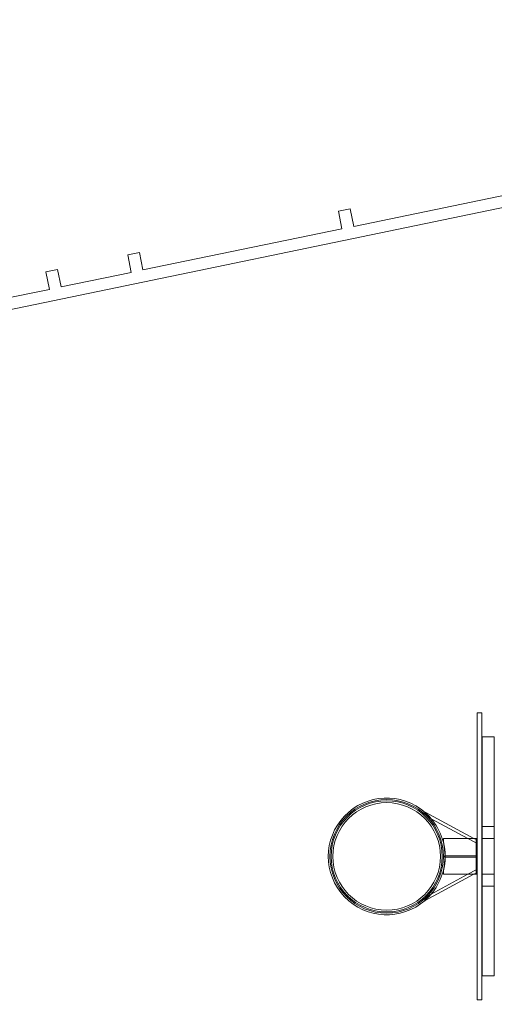
# Model space of a CAD drawing. Units: millimetres. Extents: x -36118 to 6971, y -12410 to 9359.
# Drawn here: x 2267 to 4253, y -1695 to 2424 of the extents above; entities that cross this region are included whole.
import ezdxf

# ---------------------------------------------------------------- set-up
doc = ezdxf.new("R2010")
doc.units = ezdxf.units.MM
doc.header["$LTSCALE"] = 1000

# ---------------------------------------------------------------- blocks, each defined once
blk = doc.blocks.new('8019744')
at = {"color": 0, "linetype": 'Continuous', "lineweight": 0}
for p, q in [((3664.5, 1559.3), (5376.1, 1913.5)), ((-323.9, 683.1), (5326.1, 1852.1)), ((3600.3, 1622.6), (3649.3, 1632.8)), ((3615.5, 1549.2), (3600.3, 1622.6)), ((3649.3, 1632.8), (3664.5, 1559.3)), ((2783.1, 1377), (3615.5, 1549.2)), ((2719, 1440.3), (2767.9, 1450.4)), ((2767.9, 1450.4), (2783.1, 1377)), ((2734.2, 1366.8), (2719, 1440.3)), ((2376.2, 1369.4), (2425.2, 1379.5)), ((2391.4, 1295.9), (2376.2, 1369.4)), ((2425.2, 1379.5), (2440.4, 1306.1)), ((2440.4, 1306.1), (2734.2, 1366.8)), ((1559.1, 1123.7), (2391.4, 1295.9)), ((4180.6, -491.2), (4180.6, -506.2)), ((4181.6, -491.2), (4180.6, -491.2)), ((4181.6, -476.2), (4181.6, -491.2)), ((4200.6, -476.2), (4181.6, -476.2)), ((4181.6, -491.2), (4181.6, -1661.2)), ((4200.6, -491.2), (4200.6, -476.2)), ((4200.6, -1661.2), (4200.6, -491.2)), ((4180.6, -506.2), (4180.6, -1646.2)), ((4181.6, -541.2), (4180.6, -541.2)), ((4181.4, -562.4), (4181.4, -630.5)), ((4181.6, -562.4), (4181.4, -562.4)), ((4202.1, -576.2), (4202.1, -1576.2)), ((4252.1, -576.2), (4202.1, -576.2)), ((4252.1, -1576.2), (4252.1, -576.2)), ((4181.6, -587.8), (4181.4, -587.8)), ((4181.6, -603.1), (4181.4, -603.1)), ((4181.6, -603.2), (4181.4, -603.2)), ((4181.6, -614.5), (4181.4, -614.5)), ((4181.6, -615.9), (4181.4, -615.9)), ((4200.6, -603.2), (4200.7, -603.2)), ((4200.6, -603.5), (4200.7, -603.5)), ((4200.6, -615.8), (4200.7, -615.8)), ((4200.7, -603.5), (4200.7, -603.2)), ((4200.7, -610.6), (4200.7, -603.5)), ((4200.7, -623.9), (4200.7, -610.6)), ((4181.6, -618), (4181.4, -618)), ((4181.6, -629.5), (4181.4, -629.5)), ((4181.4, -630.5), (4181.4, -640)), ((4181.4, -640), (4181.4, -644)), ((4181.6, -644), (4181.4, -644)), ((4181.4, -644), (4181.4, -666.4)), ((4200.6, -621.1), (4200.7, -621.1)), ((4200.6, -623.9), (4200.7, -623.9)), ((4200.6, -631.9), (4200.7, -631.9)), ((4200.6, -639.8), (4200.7, -639.8)), ((4200.6, -639.9), (4200.7, -639.9)), ((4200.6, -647.9), (4200.7, -647.9)), ((4200.6, -651.4), (4200.7, -651.4)), ((4200.6, -653.6), (4200.7, -653.6)), ((4200.6, -657.4), (4200.7, -657.4)), ((4200.6, -657.5), (4200.7, -657.5)), ((4200.6, -657.6), (4200.7, -657.6)), ((4200.6, -657.7), (4200.7, -657.7)), ((4200.7, -631.9), (4200.7, -623.9)), ((4200.7, -639.9), (4200.7, -639.8)), ((4200.7, -652.3), (4200.7, -639.9)), ((4200.7, -653.6), (4200.7, -652.3)), ((4200.7, -653.6), (4200.7, -653.6)), ((4200.7, -653.7), (4200.7, -653.6)), ((4200.7, -661.7), (4200.7, -653.7)), ((4181.6, -663), (4181.4, -663)), ((4181.4, -666.4), (4181.4, -675.3)), ((4181.6, -670.8), (4181.4, -670.8)), ((4181.6, -670.8), (4181.4, -670.8)), ((4181.4, -675.3), (4181.4, -766.6)), ((4181.6, -698.7), (4181.4, -698.7)), ((4200.6, -661.7), (4200.7, -661.7)), ((4200.6, -661.7), (4200.7, -661.7)), ((4200.6, -665.7), (4200.7, -665.7)), ((4200.6, -673.5), (4200.7, -673.5)), ((4200.6, -673.5), (4200.7, -673.5)), ((4200.6, -674.4), (4200.7, -674.4)), ((4200.6, -681.6), (4200.7, -681.6)), ((4200.6, -682.4), (4200.7, -682.4)), ((4200.6, -688.3), (4200.7, -688.3)), ((4200.6, -690), (4200.7, -690)), ((4200.6, -694.8), (4200.7, -694.8)), ((4200.6, -698), (4200.7, -698)), ((4200.6, -698.4), (4200.7, -698.4)), ((4200.7, -674.1), (4200.7, -661.7)), ((4200.7, -681.6), (4200.7, -674.1)), ((4200.7, -688.3), (4200.7, -681.6)), ((4200.7, -692.3), (4200.7, -688.3)), ((4200.7, -712.6), (4200.7, -692.3)), ((4181.6, -710.8), (4181.4, -710.8)), ((4181.6, -713.1), (4181.4, -713.1)), ((4181.6, -727.1), (4181.4, -727.1)), ((4181.6, -738.5), (4181.4, -738.5)), ((4200.6, -702.8), (4200.7, -702.8)), ((4200.6, -706.4), (4200.7, -706.4)), ((4200.6, -706.5), (4200.7, -706.5)), ((4200.6, -710.4), (4200.7, -710.4)), ((4200.6, -710.7), (4200.7, -710.7)), ((4200.6, -716.6), (4200.7, -716.6)), ((4200.6, -718.4), (4200.7, -718.4)), ((4200.6, -722.2), (4200.7, -722.2)), ((4200.6, -723.3), (4200.7, -723.3)), ((4200.6, -724.5), (4200.7, -724.5)), ((4200.6, -724.5), (4200.7, -724.5)), ((4200.6, -727.7), (4200.7, -727.7)), ((4200.6, -730.2), (4200.7, -730.2)), ((4200.6, -732.7), (4200.7, -732.7)), ((4200.6, -741.2), (4200.7, -741.2)), ((4200.6, -741.2), (4200.7, -741.2)), ((4200.6, -741.2), (4200.7, -741.2)), ((4200.6, -741.2), (4200.7, -741.2)), ((4200.7, -716.6), (4200.7, -712.6)), ((4200.7, -718.4), (4200.7, -716.6)), ((4200.7, -718.4), (4200.7, -718.4)), ((4200.7, -718.4), (4200.7, -718.4)), ((4200.7, -718.6), (4200.7, -718.4)), ((4200.7, -722.2), (4200.7, -718.6)), ((4200.7, -750.5), (4200.7, -722.2)), ((4181.6, -781.2), (4180.6, -781.2)), ((4181.6, -753.8), (4181.4, -753.8)), ((4181.6, -753.9), (4181.4, -753.9)), ((4181.6, -766.6), (4181.4, -766.6)), ((4200.6, -742.1), (4200.7, -742.1)), ((4200.6, -742.6), (4200.7, -742.6)), ((4200.6, -748.3), (4200.7, -748.3)), ((4200.6, -749.2), (4200.7, -749.2)), ((4200.6, -749.8), (4200.7, -749.8)), ((4200.6, -750.6), (4200.7, -750.6)), ((4200.6, -752.3), (4200.7, -752.3)), ((4200.6, -754.7), (4200.7, -754.7)), ((4200.6, -756.3), (4200.7, -756.3)), ((4200.6, -757.8), (4200.7, -757.8)), ((4200.6, -758.3), (4200.7, -758.3)), ((4200.6, -759.6), (4200.7, -759.6)), ((4200.6, -763.5), (4200.7, -763.5)), ((4200.6, -763.5), (4200.7, -763.5)), ((4200.6, -766.3), (4200.7, -766.3)), ((4200.6, -766.3), (4200.7, -766.3)), ((4200.6, -766.7), (4200.7, -766.7)), ((4200.6, -766.7), (4200.7, -766.7)), ((4200.6, -767.6), (4200.7, -767.6)), ((4200.6, -767.6), (4200.7, -767.6)), ((4200.6, -767.7), (4200.7, -767.7)), ((4200.6, -774.7), (4200.7, -774.7)), ((4200.6, -778.2), (4200.7, -778.2)), ((4200.6, -778.2), (4200.7, -778.2)), ((4200.6, -780), (4200.7, -780)), ((4200.6, -780), (4200.7, -780)), ((4200.6, -780), (4200.7, -780)), ((4200.6, -780.3), (4200.7, -780.3)), ((4200.6, -780.3), (4200.7, -780.3)), ((4200.6, -780.3), (4200.7, -780.3)), ((4200.6, -780.3), (4200.7, -780.3)), ((4200.7, -750.6), (4200.7, -750.5)), ((4200.7, -750.6), (4200.7, -750.6)), ((4200.7, -758.3), (4200.7, -750.6)), ((4200.7, -758.3), (4200.7, -758.3)), ((4200.7, -758.3), (4200.7, -758.3)), ((4200.7, -766.3), (4200.7, -758.3)), ((4200.7, -778.8), (4200.7, -766.3)), ((4200.7, -786.2), (4200.7, -778.8)), ((4181.4, -791.3), (4181.4, -797.7)), ((4181.6, -791.3), (4181.4, -791.3)), ((4181.4, -797.7), (4181.4, -804)), ((4181.4, -804), (4181.4, -810.4)), ((4181.6, -804), (4181.4, -804)), ((4181.4, -810.4), (4181.4, -836.6)), ((4181.6, -816.7), (4181.4, -816.7)), ((4200.6, -783.9), (4200.7, -783.9)), ((4200.6, -786.2), (4200.7, -786.2)), ((4200.6, -788), (4200.7, -788)), ((4200.6, -788.3), (4200.7, -788.3)), ((4200.6, -792), (4200.7, -792)), ((4200.6, -796.5), (4200.7, -796.5)), ((4200.6, -798.1), (4200.7, -798.1)), ((4200.6, -802.9), (4200.7, -802.9)), ((4200.6, -806.1), (4200.7, -806.1)), ((4200.6, -806.6), (4200.7, -806.6)), ((4200.6, -813.9), (4200.7, -813.9)), ((4200.6, -813.9), (4200.7, -813.9)), ((4200.6, -814.6), (4200.7, -814.6)), ((4200.6, -814.6), (4200.7, -814.6)), ((4200.6, -817.1), (4200.7, -817.1)), ((4200.6, -818.1), (4200.7, -818.1)), ((4200.6, -821.9), (4200.7, -821.9)), ((4200.7, -791.2), (4200.7, -786.2)), ((4200.7, -802.9), (4200.7, -791.2)), ((4200.7, -814.7), (4200.7, -802.9)), ((4200.7, -818.1), (4200.7, -814.7)), ((4200.7, -846.4), (4200.7, -818.1)), ((4181.6, -831.2), (4180.6, -831.2)), ((4181.6, -832), (4181.4, -832)), ((4181.6, -832.1), (4181.4, -832.1)), ((4181.6, -832.1), (4181.4, -832.1)), ((4181.4, -836.6), (4181.4, -921.8)), ((4181.6, -836.6), (4181.4, -836.6)), ((4181.6, -844.8), (4181.4, -844.8)), ((4181.6, -844.8), (4181.4, -844.8)), ((4181.6, -858.4), (4181.4, -858.4)), ((4200.6, -824.8), (4200.7, -824.8)), ((4200.6, -826.1), (4200.7, -826.1)), ((4200.6, -828), (4200.7, -828)), ((4200.6, -828), (4200.7, -828)), ((4200.6, -831.1), (4200.7, -831.1)), ((4200.6, -836), (4200.7, -836)), ((4200.6, -838.5), (4200.7, -838.5)), ((4200.6, -839.1), (4200.7, -839.1)), ((4200.6, -843.7), (4200.7, -843.7)), ((4200.6, -846.3), (4200.7, -846.3)), ((4200.6, -846.5), (4200.7, -846.5)), ((4200.6, -853.5), (4200.7, -853.5)), ((4200.6, -853.6), (4200.7, -853.6)), ((4200.6, -856.6), (4200.7, -856.6)), ((4200.6, -860.6), (4200.7, -860.6)), ((4200.6, -861.5), (4200.7, -861.5)), ((4200.6, -863), (4200.7, -863)), ((4200.6, -863), (4200.7, -863)), ((4200.6, -864.5), (4200.7, -864.5)), ((4200.7, -846.5), (4200.7, -846.4)), ((4200.7, -850.3), (4200.7, -846.5)), ((4200.7, -846.5), (4200.7, -846.5)), ((4200.7, -853.5), (4200.7, -850.3)), ((4200.7, -859.7), (4200.7, -853.5)), ((4200.7, -868.6), (4200.7, -859.7)), ((3960.7, -894.2), (3962.2, -893.1)), ((3982.8, -915.3), (3960.7, -894.2)), ((3962.2, -893.1), (3964.2, -891.6)), ((4167.4, -1001.2), (3964.2, -891.6)), ((4181.6, -869.9), (4181.4, -869.9)), ((4181.6, -873.5), (4181.4, -873.5)), ((4181.6, -893.9), (4181.4, -893.9)), ((4200.6, -865.5), (4200.7, -865.5)), ((4200.6, -867.6), (4200.7, -867.6)), ((4200.6, -871), (4200.7, -871)), ((4200.6, -871.1), (4200.7, -871.1)), ((4200.6, -871.2), (4200.7, -871.2)), ((4200.6, -877.5), (4200.7, -877.5)), ((4200.6, -878.7), (4200.7, -878.7)), ((4200.6, -878.7), (4200.7, -878.7)), ((4200.6, -879.2), (4200.7, -879.2)), ((4200.6, -885), (4200.7, -885)), ((4200.6, -885.2), (4200.7, -885.2)), ((4200.6, -893.2), (4200.7, -893.2)), ((4200.6, -896.7), (4200.7, -896.7)), ((4200.6, -898.3), (4200.7, -898.3)), ((4200.6, -902.7), (4200.7, -902.7)), ((4200.6, -902.8), (4200.7, -902.8)), ((4200.6, -902.9), (4200.7, -902.9)), ((4200.6, -902.9), (4200.7, -902.9)), ((4200.7, -875.1), (4200.7, -868.6)), ((4200.7, -879.1), (4200.7, -875.1)), ((4200.7, -879.2), (4200.7, -879.1)), ((4200.7, -906.3), (4200.7, -879.2)), ((4200.7, -879.2), (4200.7, -879.2)), ((3988.8, -918.5), (3982.8, -915.3)), ((4142.1, -1001.2), (3988.8, -918.5)), ((4181.6, -909.2), (4181.4, -909.2)), ((4181.6, -911.6), (4181.4, -911.6)), ((4181.4, -921.8), (4181.4, -921.9)), ((4181.4, -921.9), (4181.4, -924.3)), ((4181.6, -921.9), (4181.4, -921.9)), ((4181.6, -924.3), (4181.4, -924.3)), ((4200.6, -906.3), (4200.7, -906.3)), ((4200.6, -911), (4200.7, -911)), ((4200.6, -919.3), (4200.7, -919.3)), ((4200.6, -922.5), (4200.7, -922.5)), ((4200.6, -936), (4200.7, -936)), ((4200.6, -936), (4200.7, -936)), ((4200.6, -936), (4200.7, -936)), ((4200.6, -936), (4200.7, -936)), ((4200.6, -944), (4200.7, -944)), ((4200.7, -907), (4200.7, -906.3)), ((4200.7, -911), (4200.7, -907)), ((4200.7, -923.3), (4200.7, -919.3)), ((4200.7, -940), (4200.7, -923.3)), ((4200.7, -944), (4200.7, -940)), ((4181.4, -949.2), (4181.4, -1022.8)), ((4181.6, -949.2), (4181.4, -949.2)), ((4181.6, -974.6), (4181.4, -974.6)), ((4181.5, -953.3), (4181.5, -957.3)), ((4181.6, -953.3), (4181.5, -953.3)), ((4181.5, -957.3), (4181.5, -960.3)), ((4181.5, -960.3), (4181.5, -968.3)), ((4181.5, -960.3), (4181.5, -960.3)), ((4181.5, -960.3), (4181.5, -960.3)), ((4181.6, -960.3), (4181.5, -960.3)), ((4181.6, -963.4), (4181.5, -963.4)), ((4181.6, -963.4), (4181.5, -963.4)), ((4181.5, -968.3), (4181.5, -980.2)), ((4181.6, -968.3), (4181.5, -968.3)), ((4181.6, -968.3), (4181.5, -968.3)), ((4181.6, -968.3), (4181.5, -968.3)), ((4181.6, -971.4), (4181.5, -971.4)), ((4181.5, -980.2), (4181.5, -984.2)), ((4181.5, -980.2), (4181.5, -980.2)), ((4181.5, -980.2), (4181.5, -980.2)), ((4181.6, -980.2), (4181.5, -980.2)), ((4181.6, -980.7), (4181.5, -980.7)), ((4181.6, -980.7), (4181.5, -980.7)), ((4181.6, -980.7), (4181.5, -980.7)), ((4181.6, -981.6), (4181.5, -981.6)), ((4181.5, -984.2), (4181.5, -990.7)), ((4181.6, -988.2), (4181.5, -988.2)), ((4181.6, -988.2), (4181.5, -988.2)), ((4252.1, -951.2), (4202.1, -951.2)), ((4039.8, -1015.3), (4039.8, -1001.2)), ((4039.8, -1001.2), (4176.6, -1001.2)), ((4176.6, -1019.8), (4142.1, -1001.2)), ((4176.6, -1006.1), (4167.4, -1001.2)), ((4176.6, -1001.2), (4176.6, -1151.2)), ((4180.6, -1001.2), (4176.6, -1001.2)), ((4176.6, -1001.2), (4176.6, -1151.2)), ((4181.6, -1001.2), (4180.6, -1001.2)), ((4181.6, -991.1), (4181.4, -991.1)), ((4181.6, -1005.1), (4181.4, -1005.1)), ((4181.6, -1007), (4181.4, -1007)), ((4181.4, -1022.8), (4181.4, -1160.2)), ((4181.6, -1022.8), (4181.4, -1022.8)), ((4181.6, -988.7), (4181.5, -988.7)), ((4181.6, -990), (4181.5, -990)), ((4181.5, -990.7), (4181.5, -999.6)), ((4181.6, -993.8), (4181.5, -993.8)), ((4181.6, -994.4), (4181.5, -994.4)), ((4181.6, -997.8), (4181.5, -997.8)), ((4181.6, -998.1), (4181.5, -998.1)), ((4181.6, -998.1), (4181.5, -998.1)), ((4181.6, -998.1), (4181.5, -998.1)), ((4181.5, -999.6), (4181.5, -1005.8)), ((4181.6, -1004.3), (4181.5, -1004.3)), ((4181.5, -1005.8), (4181.5, -1007.6)), ((4181.6, -1005.8), (4181.5, -1005.8)), ((4181.6, -1007.4), (4181.5, -1007.4)), ((4181.5, -1007.6), (4181.5, -1012.9)), ((4181.6, -1010.4), (4181.5, -1010.4)), ((4181.6, -1010.4), (4181.5, -1010.4)), ((4181.6, -1010.4), (4181.5, -1010.4)), ((4181.6, -1011.3), (4181.5, -1011.3)), ((4181.5, -1012.9), (4181.5, -1041.3)), ((4181.5, -1012.9), (4181.5, -1012.9)), ((4181.5, -1012.9), (4181.5, -1012.9)), ((4181.6, -1012.9), (4181.5, -1012.9)), ((4181.6, -1015.3), (4181.5, -1015.3)), ((4181.6, -1018.3), (4181.5, -1018.3)), ((4181.6, -1018.5), (4181.5, -1018.5)), ((4181.6, -1020.9), (4181.5, -1020.9)), ((4181.6, -1028.2), (4181.5, -1028.2)), ((4181.6, -1028.8), (4181.5, -1028.8)), ((4252.1, -1001.2), (4202.1, -1001.2)), ((4181.6, -1043.3), (4181.4, -1043.3)), ((4181.6, -1033.3), (4181.5, -1033.3)), ((4181.6, -1036.4), (4181.5, -1036.4)), ((4181.6, -1036.8), (4181.5, -1036.8)), ((4181.6, -1036.8), (4181.5, -1036.8)), ((4181.6, -1036.8), (4181.5, -1036.8)), ((4181.6, -1036.8), (4181.5, -1036.8)), ((4181.5, -1041.3), (4181.5, -1043.9)), ((4181.6, -1041.3), (4181.5, -1041.3)), ((4181.5, -1043.9), (4181.5, -1056.3)), ((4181.6, -1044.5), (4181.5, -1044.5)), ((4181.6, -1044.5), (4181.5, -1044.5)), ((4181.6, -1050.4), (4181.5, -1050.4)), ((4181.6, -1053.6), (4181.5, -1053.6)), ((4181.6, -1053.6), (4181.5, -1053.6)), ((4181.5, -1056.3), (4181.5, -1064.3)), ((4181.6, -1056.3), (4181.5, -1056.3)), ((4181.6, -1056.3), (4181.5, -1056.3)), ((4181.5, -1064.3), (4181.5, -1064.4)), ((4181.5, -1064.4), (4181.5, -1064.4)), ((4181.6, -1064.4), (4181.5, -1064.4)), ((4181.5, -1069.8), (4181.5, -1071.9)), ((4181.6, -1069.8), (4181.5, -1069.8)), ((4044.1, -1078.7), (4044.1, -1073.7)), ((4176.6, -1073.7), (4044.1, -1073.7)), ((4176.6, -1078.7), (4044.1, -1078.7)), ((4176.6, -1078.7), (4176.6, -1073.7)), ((4181.6, -1111.7), (4181.4, -1111.7)), ((4181.5, -1071.9), (4181.5, -1079.3)), ((4181.6, -1071.9), (4181.5, -1071.9)), ((4181.6, -1077.8), (4181.5, -1077.8)), ((4181.5, -1079.3), (4181.5, -1091.8)), ((4181.6, -1079.9), (4181.5, -1079.9)), ((4181.6, -1080), (4181.5, -1080)), ((4181.6, -1083.5), (4181.5, -1083.5)), ((4181.6, -1085.5), (4181.5, -1085.5)), ((4181.6, -1089.9), (4181.5, -1089.9)), ((4181.6, -1090.8), (4181.5, -1090.8)), ((4181.5, -1091.8), (4181.5, -1099.8)), ((4181.6, -1091.8), (4181.5, -1091.8)), ((4181.6, -1091.8), (4181.5, -1091.8)), ((4181.6, -1093.5), (4181.5, -1093.5)), ((4181.6, -1093.6), (4181.5, -1093.6)), ((4181.6, -1093.7), (4181.5, -1093.7)), ((4181.6, -1093.7), (4181.5, -1093.7)), ((4181.6, -1097.4), (4181.5, -1097.4)), ((4181.6, -1098), (4181.5, -1098)), ((4181.6, -1099.8), (4181.5, -1099.8)), ((4181.5, -1099.8), (4181.5, -1108.8)), ((4181.5, -1099.8), (4181.5, -1099.8)), ((4181.5, -1099.8), (4181.5, -1099.8)), ((4181.6, -1099.8), (4181.5, -1099.8)), ((4181.6, -1103.2), (4181.5, -1103.2)), ((4181.5, -1108.8), (4181.5, -1137.1)), ((4181.5, -1108.8), (4181.5, -1108.8)), ((4181.5, -1108.8), (4181.5, -1108.8)), ((4181.6, -1108.8), (4181.5, -1108.8)), ((4181.6, -1111.2), (4181.5, -1111.2)), ((4181.6, -1111.4), (4181.5, -1111.4)), ((3964.2, -1260.8), (4167.4, -1151.2)), ((3988.8, -1233.9), (4142.1, -1151.2)), ((4039.8, -1151.2), (4039.8, -1137.1)), ((4176.6, -1151.2), (4039.8, -1151.2)), ((4142.1, -1151.2), (4176.6, -1132.6)), ((4167.4, -1151.2), (4176.6, -1146.3)), ((4180.6, -1151.2), (4176.6, -1151.2)), ((4181.6, -1151.2), (4180.6, -1151.2)), ((4181.6, -1124.4), (4181.4, -1124.4)), ((4181.6, -1150.9), (4181.4, -1150.9)), ((4181.6, -1116.8), (4181.5, -1116.8)), ((4181.6, -1117.9), (4181.5, -1117.9)), ((4181.6, -1126), (4181.5, -1126)), ((4181.6, -1129.1), (4181.5, -1129.1)), ((4181.6, -1129.5), (4181.5, -1129.5)), ((4181.6, -1136.8), (4181.5, -1136.8)), ((4181.5, -1137.1), (4181.5, -1142.7)), ((4181.6, -1137.1), (4181.5, -1137.1)), ((4181.6, -1137.5), (4181.5, -1137.5)), ((4181.5, -1142.7), (4181.5, -1146.7)), ((4181.6, -1142.7), (4181.5, -1142.7)), ((4181.6, -1144.8), (4181.5, -1144.8)), ((4181.6, -1144.9), (4181.5, -1144.9)), ((4181.5, -1146.7), (4181.5, -1167)), ((4181.6, -1149.8), (4181.5, -1149.8)), ((4181.6, -1152.9), (4181.5, -1152.9)), ((4181.6, -1152.9), (4181.5, -1152.9)), ((4252.1, -1151.2), (4202.1, -1151.2)), ((4181.6, -1156.8), (4181.4, -1156.8)), ((4181.4, -1160.2), (4181.4, -1163.6)), ((4181.6, -1163.6), (4181.4, -1163.6)), ((4181.4, -1188.8), (4181.4, -1195.1)), ((4181.6, -1188.8), (4181.4, -1188.8)), ((4181.6, -1156.7), (4181.5, -1156.7)), ((4181.6, -1156.7), (4181.5, -1156.7)), ((4181.6, -1157.8), (4181.5, -1157.8)), ((4181.6, -1160.9), (4181.5, -1160.9)), ((4181.6, -1164.7), (4181.5, -1164.7)), ((4181.6, -1165.5), (4181.5, -1165.5)), ((4181.5, -1167), (4181.5, -1171)), ((4181.5, -1171), (4181.5, -1172.9)), ((4181.6, -1171), (4181.5, -1171)), ((4181.6, -1172.6), (4181.5, -1172.6)), ((4181.5, -1172.9), (4181.5, -1185.4)), ((4181.6, -1173.5), (4181.5, -1173.5)), ((4181.6, -1173.6), (4181.5, -1173.6)), ((4181.6, -1180.6), (4181.5, -1180.6)), ((4181.5, -1185.4), (4181.5, -1193.4)), ((4181.6, -1185.4), (4181.5, -1185.4)), ((4181.6, -1185.4), (4181.5, -1185.4)), ((4181.6, -1186.3), (4181.5, -1186.3)), ((4181.6, -1192.6), (4181.5, -1192.6)), ((4181.5, -1193.4), (4181.5, -1193.4)), ((4181.5, -1193.4), (4181.5, -1193.4)), ((4181.5, -1193.4), (4181.5, -1199.8)), ((4181.6, -1193.4), (4181.5, -1193.4)), ((4181.6, -1193.5), (4181.5, -1193.5)), ((3982.8, -1237.1), (3988.8, -1233.9)), ((4181.4, -1195.1), (4181.4, -1201.5)), ((4181.4, -1201.5), (4181.4, -1211.2)), ((4181.6, -1201.5), (4181.4, -1201.5)), ((4181.4, -1211.2), (4181.4, -1307.1)), ((4181.6, -1214.2), (4181.4, -1214.2)), ((4181.6, -1229.7), (4181.4, -1229.7)), ((4181.5, -1199.8), (4181.5, -1200.1)), ((4181.5, -1200.1), (4181.5, -1200.8)), ((4181.6, -1200.1), (4181.5, -1200.1)), ((4181.6, -1200.8), (4181.5, -1200.8)), ((4200.6, -1208), (4200.7, -1208)), ((4200.6, -1208.3), (4200.7, -1208.3)), ((4200.6, -1220.6), (4200.7, -1220.6)), ((4200.6, -1225.9), (4200.7, -1225.9)), ((4200.6, -1228.7), (4200.7, -1228.7)), ((4200.7, -1208.3), (4200.7, -1208)), ((4200.7, -1215.3), (4200.7, -1208.3)), ((4200.7, -1228.7), (4200.7, -1215.3)), ((4200.7, -1236.7), (4200.7, -1228.7)), ((4252.1, -1201.2), (4202.1, -1201.2)), ((3982.8, -1237.1), (3960.7, -1258.2)), ((3960.7, -1258.2), (3962.2, -1259.3)), ((3962.2, -1259.3), (3964.2, -1260.8)), ((4181.6, -1242.4), (4181.4, -1242.4)), ((4200.6, -1236.7), (4200.7, -1236.7)), ((4200.6, -1244.5), (4200.7, -1244.5)), ((4200.6, -1244.7), (4200.7, -1244.7)), ((4200.6, -1252.7), (4200.7, -1252.7)), ((4200.6, -1256.2), (4200.7, -1256.2)), ((4200.6, -1258.4), (4200.7, -1258.4)), ((4200.6, -1262.2), (4200.7, -1262.2)), ((4200.6, -1262.3), (4200.7, -1262.3)), ((4200.6, -1262.4), (4200.7, -1262.4)), ((4200.6, -1262.4), (4200.7, -1262.4)), ((4200.6, -1266.4), (4200.7, -1266.4)), ((4200.6, -1266.4), (4200.7, -1266.4)), ((4200.6, -1270.5), (4200.7, -1270.5)), ((4200.7, -1244.7), (4200.7, -1244.5)), ((4200.7, -1257), (4200.7, -1244.7)), ((4200.7, -1258.4), (4200.7, -1257)), ((4200.7, -1258.4), (4200.7, -1258.4)), ((4200.7, -1258.4), (4200.7, -1258.4)), ((4200.7, -1266.4), (4200.7, -1258.4)), ((4200.7, -1278.9), (4200.7, -1266.4)), ((4181.4, -1307.1), (4181.4, -1313.4)), ((4181.6, -1307.1), (4181.4, -1307.1)), ((4181.4, -1313.4), (4181.4, -1319.8)), ((4200.6, -1278.3), (4200.7, -1278.3)), ((4200.6, -1278.3), (4200.7, -1278.3)), ((4200.6, -1279.2), (4200.7, -1279.2)), ((4200.6, -1286.3), (4200.7, -1286.3)), ((4200.6, -1287.2), (4200.7, -1287.2)), ((4200.6, -1293.1), (4200.7, -1293.1)), ((4200.6, -1294.8), (4200.7, -1294.8)), ((4200.6, -1299.6), (4200.7, -1299.6)), ((4200.6, -1302.8), (4200.7, -1302.8)), ((4200.6, -1303.2), (4200.7, -1303.2)), ((4200.6, -1307.6), (4200.7, -1307.6)), ((4200.6, -1311.2), (4200.7, -1311.2)), ((4200.6, -1311.2), (4200.7, -1311.2)), ((4200.6, -1315.2), (4200.7, -1315.2)), ((4200.6, -1315.4), (4200.7, -1315.4)), ((4200.7, -1286.3), (4200.7, -1278.9)), ((4200.7, -1293.1), (4200.7, -1286.3)), ((4200.7, -1297.1), (4200.7, -1293.1)), ((4200.7, -1317.4), (4200.7, -1297.1)), ((4200.7, -1321.4), (4200.7, -1317.4)), ((4181.6, -1321.2), (4180.6, -1321.2)), ((4181.4, -1319.8), (4181.4, -1326.1)), ((4181.6, -1319.8), (4181.4, -1319.8)), ((4181.4, -1326.1), (4181.4, -1354.3)), ((4181.6, -1332.1), (4181.4, -1332.1)), ((4181.6, -1332.5), (4181.4, -1332.5)), ((4181.6, -1348), (4181.4, -1348)), ((4181.4, -1354.3), (4181.4, -1360.7)), ((4200.6, -1321.4), (4200.7, -1321.4)), ((4200.6, -1323.2), (4200.7, -1323.2)), ((4200.6, -1326.9), (4200.7, -1326.9)), ((4200.6, -1328), (4200.7, -1328)), ((4200.6, -1329.2), (4200.7, -1329.2)), ((4200.6, -1329.3), (4200.7, -1329.3)), ((4200.6, -1332.4), (4200.7, -1332.4)), ((4200.6, -1334.9), (4200.7, -1334.9)), ((4200.6, -1337.5), (4200.7, -1337.5)), ((4200.6, -1346), (4200.7, -1346)), ((4200.6, -1346), (4200.7, -1346)), ((4200.6, -1346), (4200.7, -1346)), ((4200.6, -1346), (4200.7, -1346)), ((4200.6, -1346.9), (4200.7, -1346.9)), ((4200.6, -1347.3), (4200.7, -1347.3)), ((4200.6, -1353), (4200.7, -1353)), ((4200.6, -1354), (4200.7, -1354)), ((4200.6, -1354.6), (4200.7, -1354.6)), ((4200.6, -1355.3), (4200.7, -1355.3)), ((4200.6, -1357.1), (4200.7, -1357.1)), ((4200.7, -1323.1), (4200.7, -1321.4)), ((4200.7, -1323.2), (4200.7, -1323.1)), ((4200.7, -1323.2), (4200.7, -1323.2)), ((4200.7, -1323.4), (4200.7, -1323.2)), ((4200.7, -1326.9), (4200.7, -1323.4)), ((4200.7, -1355.3), (4200.7, -1326.9)), ((4200.7, -1355.3), (4200.7, -1355.3)), ((4200.7, -1355.3), (4200.7, -1355.3)), ((4200.7, -1363.1), (4200.7, -1355.3)), ((4181.6, -1371.2), (4180.6, -1371.2)), ((4181.6, -1360.7), (4181.4, -1360.7)), ((4181.4, -1384.1), (4181.4, -1452.3)), ((4181.6, -1384.1), (4181.4, -1384.1)), ((4200.6, -1359.5), (4200.7, -1359.5)), ((4200.6, -1361), (4200.7, -1361)), ((4200.6, -1362.6), (4200.7, -1362.6)), ((4200.6, -1363.1), (4200.7, -1363.1)), ((4200.6, -1364.4), (4200.7, -1364.4)), ((4200.6, -1368.3), (4200.7, -1368.3)), ((4200.6, -1368.3), (4200.7, -1368.3)), ((4200.6, -1371.1), (4200.7, -1371.1)), ((4200.6, -1371.1), (4200.7, -1371.1)), ((4200.6, -1371.5), (4200.7, -1371.5)), ((4200.6, -1371.5), (4200.7, -1371.5)), ((4200.6, -1372.4), (4200.7, -1372.4)), ((4200.6, -1372.4), (4200.7, -1372.4)), ((4200.6, -1372.4), (4200.7, -1372.4)), ((4200.6, -1379.5), (4200.7, -1379.5)), ((4200.6, -1382.9), (4200.7, -1382.9)), ((4200.6, -1383), (4200.7, -1383)), ((4200.6, -1384.7), (4200.7, -1384.7)), ((4200.6, -1384.8), (4200.7, -1384.8)), ((4200.6, -1384.8), (4200.7, -1384.8)), ((4200.6, -1385), (4200.7, -1385)), ((4200.6, -1385.1), (4200.7, -1385.1)), ((4200.6, -1385.1), (4200.7, -1385.1)), ((4200.6, -1385.1), (4200.7, -1385.1)), ((4200.6, -1388.7), (4200.7, -1388.7)), ((4200.6, -1391), (4200.7, -1391)), ((4200.6, -1392.8), (4200.7, -1392.8)), ((4200.6, -1393.1), (4200.7, -1393.1)), ((4200.6, -1396.7), (4200.7, -1396.7)), ((4200.7, -1363.1), (4200.7, -1363.1)), ((4200.7, -1363.1), (4200.7, -1363.1)), ((4200.7, -1371.1), (4200.7, -1363.1)), ((4200.7, -1383.6), (4200.7, -1371.1)), ((4200.7, -1391), (4200.7, -1383.6)), ((4200.7, -1396), (4200.7, -1391)), ((4200.7, -1407.7), (4200.7, -1396)), ((4181.6, -1409.5), (4181.4, -1409.5)), ((4181.6, -1424.8), (4181.4, -1424.8)), ((4181.6, -1424.9), (4181.4, -1424.9)), ((4181.6, -1436.3), (4181.4, -1436.3)), ((4181.6, -1437.6), (4181.4, -1437.6)), ((4181.6, -1439.8), (4181.4, -1439.8)), ((4200.6, -1401.2), (4200.7, -1401.2)), ((4200.6, -1402.8), (4200.7, -1402.8)), ((4200.6, -1407.7), (4200.7, -1407.7)), ((4200.6, -1410.9), (4200.7, -1410.9)), ((4200.6, -1411.4), (4200.7, -1411.4)), ((4200.6, -1418.6), (4200.7, -1418.6)), ((4200.6, -1418.7), (4200.7, -1418.7)), ((4200.6, -1419.4), (4200.7, -1419.4)), ((4200.6, -1419.4), (4200.7, -1419.4)), ((4200.6, -1421.8), (4200.7, -1421.8)), ((4200.6, -1422.8), (4200.7, -1422.8)), ((4200.6, -1426.7), (4200.7, -1426.7)), ((4200.6, -1429.5), (4200.7, -1429.5)), ((4200.6, -1430.8), (4200.7, -1430.8)), ((4200.6, -1432.8), (4200.7, -1432.8)), ((4200.6, -1432.8), (4200.7, -1432.8)), ((4200.6, -1435.8), (4200.7, -1435.8)), ((4200.6, -1440.8), (4200.7, -1440.8)), ((4200.7, -1419.4), (4200.7, -1407.7)), ((4200.7, -1422.8), (4200.7, -1419.4)), ((4200.7, -1451.2), (4200.7, -1422.8)), ((4181.6, -1451.2), (4181.4, -1451.2)), ((4181.4, -1452.3), (4181.4, -1461.7)), ((4181.4, -1461.7), (4181.4, -1465.8)), ((4181.6, -1465.8), (4181.4, -1465.8)), ((4181.4, -1465.8), (4181.4, -1488.1)), ((4200.6, -1443.2), (4200.7, -1443.2)), ((4200.6, -1443.9), (4200.7, -1443.9)), ((4200.6, -1448.5), (4200.7, -1448.5)), ((4200.6, -1451), (4200.7, -1451)), ((4200.6, -1451.2), (4200.7, -1451.2)), ((4200.6, -1458.3), (4200.7, -1458.3)), ((4200.6, -1458.3), (4200.7, -1458.3)), ((4200.6, -1461.4), (4200.7, -1461.4)), ((4200.6, -1465.3), (4200.7, -1465.3)), ((4200.6, -1466.3), (4200.7, -1466.3)), ((4200.6, -1467.8), (4200.7, -1467.8)), ((4200.6, -1467.8), (4200.7, -1467.8)), ((4200.6, -1469.3), (4200.7, -1469.3)), ((4200.6, -1470.3), (4200.7, -1470.3)), ((4200.6, -1472.3), (4200.7, -1472.3)), ((4200.6, -1475.8), (4200.7, -1475.8)), ((4200.6, -1475.9), (4200.7, -1475.9)), ((4200.6, -1475.9), (4200.7, -1475.9)), ((4200.6, -1482.2), (4200.7, -1482.2)), ((4200.7, -1455), (4200.7, -1451.2)), ((4200.7, -1451.2), (4200.7, -1451.2)), ((4200.7, -1451.2), (4200.7, -1451.2)), ((4200.7, -1458.3), (4200.7, -1455)), ((4200.7, -1464.5), (4200.7, -1458.3)), ((4200.7, -1473.4), (4200.7, -1464.5)), ((4200.7, -1479.9), (4200.7, -1473.4)), ((4200.7, -1483.9), (4200.7, -1479.9)), ((4181.6, -1484.7), (4181.4, -1484.7)), ((4181.4, -1488.1), (4181.4, -1497)), ((4181.6, -1492.5), (4181.4, -1492.5)), ((4181.6, -1492.6), (4181.4, -1492.6)), ((4181.4, -1497), (4181.4, -1588.3)), ((4181.6, -1520.5), (4181.4, -1520.5)), ((4200.6, -1483.4), (4200.7, -1483.4)), ((4200.6, -1483.5), (4200.7, -1483.5)), ((4200.6, -1483.9), (4200.7, -1483.9)), ((4200.6, -1489.8), (4200.7, -1489.8)), ((4200.6, -1490), (4200.7, -1490)), ((4200.6, -1498), (4200.7, -1498)), ((4200.6, -1501.5), (4200.7, -1501.5)), ((4200.6, -1503), (4200.7, -1503)), ((4200.6, -1507.5), (4200.7, -1507.5)), ((4200.6, -1507.5), (4200.7, -1507.5)), ((4200.6, -1507.6), (4200.7, -1507.6)), ((4200.6, -1507.7), (4200.7, -1507.7)), ((4200.6, -1511), (4200.7, -1511)), ((4200.6, -1515.7), (4200.7, -1515.7)), ((4200.7, -1483.9), (4200.7, -1483.9)), ((4200.7, -1483.9), (4200.7, -1483.9)), ((4200.7, -1511), (4200.7, -1483.9)), ((4200.7, -1511.8), (4200.7, -1511)), ((4200.7, -1515.7), (4200.7, -1511.8)), ((4181.6, -1532.5), (4181.4, -1532.5)), ((4181.6, -1534.8), (4181.4, -1534.8)), ((4181.6, -1548.8), (4181.4, -1548.8)), ((4181.6, -1560.2), (4181.4, -1560.2)), ((4200.6, -1524.1), (4200.7, -1524.1)), ((4200.6, -1527.2), (4200.7, -1527.2)), ((4200.6, -1540.8), (4200.7, -1540.8)), ((4200.6, -1540.8), (4200.7, -1540.8)), ((4200.6, -1540.8), (4200.7, -1540.8)), ((4200.6, -1540.8), (4200.7, -1540.8)), ((4200.6, -1548.8), (4200.7, -1548.8)), ((4200.7, -1528.1), (4200.7, -1524.1)), ((4200.7, -1544.8), (4200.7, -1528.1)), ((4200.7, -1548.8), (4200.7, -1544.8)), ((4181.6, -1575.5), (4181.4, -1575.5)), ((4181.6, -1575.6), (4181.4, -1575.6)), ((4181.6, -1588.3), (4181.4, -1588.3)), ((4252.1, -1576.2), (4202.1, -1576.2)), ((4181.6, -1611.2), (4180.6, -1611.2)), ((4180.6, -1646.2), (4180.6, -1661.2)), ((4181.6, -1661.2), (4180.6, -1661.2)), ((4181.6, -1661.2), (4181.6, -1676.2)), ((4200.6, -1676.2), (4181.6, -1676.2)), ((4200.6, -1676.2), (4200.6, -1661.2))]:
    blk.add_line(p, q, dxfattribs=at)
for radius in [237.5, 232.5, 225]:
    blk.add_circle((3802.5, -1076.2), radius, dxfattribs=at)
for radius, start, end in [(6300, 87.04393, 272.95607), (6250, 87.03213, 272.96787), (244.1, 48.8512, 311.1488), (244.1, 46.3692, 48.8512), (244.1, 0.5869, 46.3692), (245, 345.5973, 14.4027), (244.1, 313.6308, 359.4131), (244.1, 0, 0.5869), (244.1, 359.4131, 0), (244.1, 311.1488, 313.6308)]:
    blk.add_arc((3802.5, -1076.2), radius, start, end, dxfattribs=at)

msp = doc.modelspace()

# ---------------------------------------------------------------- hatches: boundary and pattern name
h = msp.add_hatch()
h.set_pattern_fill('SWAMP', color=140, scale=20)
h.paths.add_polyline_path([(2915.9, -723.9), (2990.9, -723.9), (2990.9, 1276.1), (2915.9, 1276.1)])
h = msp.add_hatch()
h.set_pattern_fill('SWAMP', color=140, scale=20)
h.paths.add_polyline_path([(2915.9, -723.9), (2990.9, -723.9), (2990.9, 1276.1), (2915.9, 1276.1)])
h = msp.add_hatch()
h.set_pattern_fill('SWAMP', color=140, scale=20)
h.paths.add_polyline_path([(2915.9, -723.9), (2990.9, -723.9), (2990.9, 1276.1), (2915.9, 1276.1)])

# ---------------------------------------------------------------- block references
msp.add_blockref('8019744', (0, 0))

doc.saveas('drawing.dxf')
